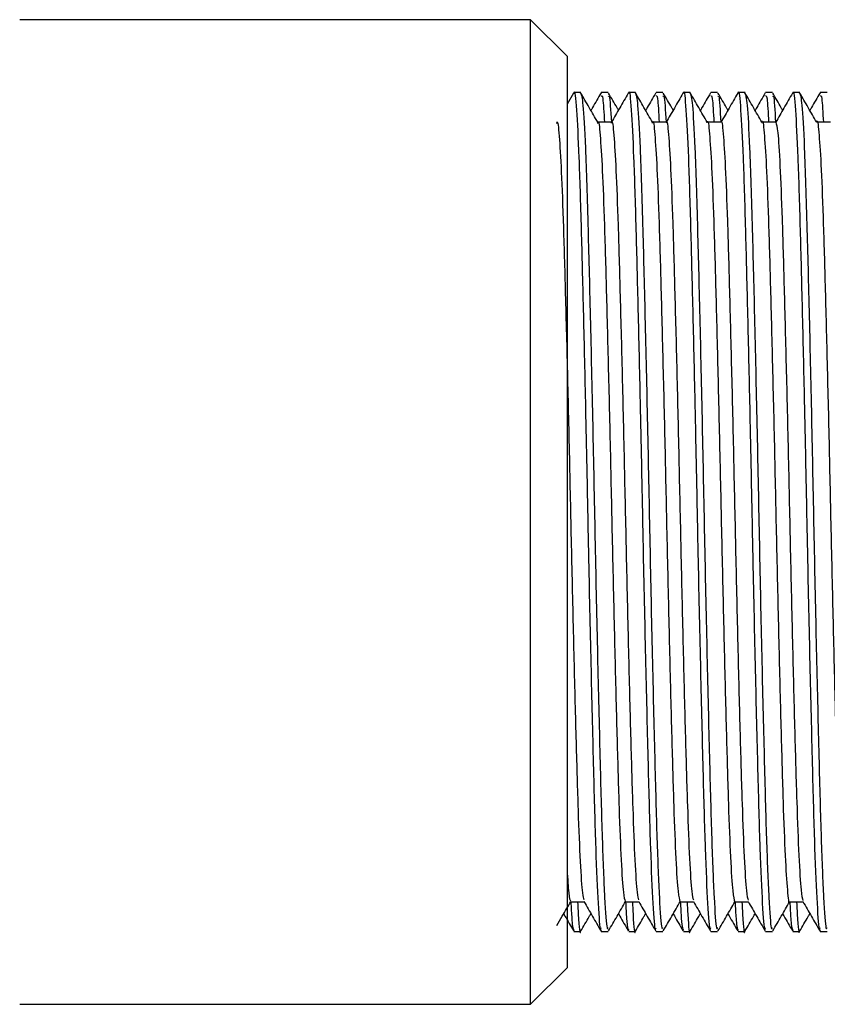
# Model space of a CAD drawing. Units: millimetres. Extents: x 4 to 1496, y 5 to 1495.
# Drawn here: x 267 to 289, y 639 to 666 of the extents above; entities that cross this region are included whole.
import ezdxf

# ---------------------------------------------------------------- set-up
doc = ezdxf.new("R2010")
doc.units = ezdxf.units.MM

msp = doc.modelspace()

# ---------------------------------------------------------------- linework, layer by layer
at = {"color": 7, "linetype": 'Continuous', "lineweight": 25}
for p, q in [((280.555, 666.218), (266.555, 666.218)), ((281.555, 665.218), (280.555, 666.218)), ((280.555, 639.218), (280.555, 666.218)), ((281.555, 665.218), (281.555, 640.218)), ((281.731, 664.203), (281.555, 663.899)), ((281.931, 664.218), (281.743, 664.218)), ((282.68, 664.218), (282.493, 664.218)), ((283.431, 664.218), (283.243, 664.218)), ((284.18, 664.218), (283.993, 664.218)), ((284.931, 664.218), (284.743, 664.218)), ((285.68, 664.218), (285.493, 664.218)), ((286.431, 664.218), (286.243, 664.218)), ((287.18, 664.218), (286.993, 664.218)), ((287.931, 664.218), (287.743, 664.218)), ((288.68, 664.218), (288.493, 664.218)), ((281.743, 641.218), (281.931, 641.218)), ((282.493, 641.218), (282.68, 641.218)), ((283.243, 641.218), (283.431, 641.218)), ((283.993, 641.218), (284.18, 641.218)), ((284.743, 641.218), (284.931, 641.218)), ((285.493, 641.218), (285.68, 641.218)), ((286.243, 641.218), (286.431, 641.218)), ((286.993, 641.218), (287.18, 641.218)), ((287.743, 641.218), (287.931, 641.218)), ((288.493, 641.218), (288.68, 641.218)), ((280.555, 639.218), (281.555, 640.218)), ((266.555, 639.218), (280.555, 639.218))]:
    msp.add_line(p, q, dxfattribs=at)
for points, knots in [([(281.743, 664.191), (281.744, 664.2), (281.767, 664.336), (281.811, 663.813), (281.879, 662.58), (281.938, 660.624), (281.997, 658.301), (282.052, 655.922), (282.101, 653.579), (282.15, 651.069), (282.211, 648.311), (282.277, 645.587), (282.338, 643.369), (282.405, 641.89), (282.457, 641.19), (282.486, 641.287), (282.493, 641.312)], [0, 0, 0, 0, 0.006152, 0.092315, 0.179679, 0.265189, 0.339941, 0.415701, 0.476689, 0.536677, 0.623633, 0.710644, 0.79585, 0.882967, 0.969792, 1, 1, 1, 1]), ([(282.396, 663.405), (282.318, 663.54), (282.161, 663.81), (282.005, 664.082), (281.927, 664.217)], [0, 0, 0, 0, 0.500413, 1, 1, 1, 1]), ([(281.927, 664.212), (281.947, 664.152), (281.989, 664.029), (282.06, 662.748), (282.125, 660.679), (282.194, 657.938), (282.261, 654.956), (282.323, 651.81), (282.388, 648.729), (282.456, 645.945), (282.517, 643.645), (282.583, 642.051), (282.639, 641.241), (282.67, 641.301), (282.68, 641.321)], [0, 0, 0, 0, 0.083542, 0.169705, 0.268705, 0.354767, 0.441681, 0.526641, 0.612946, 0.69976, 0.784619, 0.871132, 0.957809, 1, 1, 1, 1]), ([(282.486, 664.213), (282.408, 664.077), (282.315, 663.917), (282.222, 663.756), (282.208, 663.731)], [0, 0, 0, 0, 0.844135, 1, 1, 1, 1]), ([(282.962, 663.737), (282.95, 663.759), (282.859, 663.915), (282.769, 664.072), (282.69, 664.207)], [0, 0, 0, 0, 0.137176, 1, 1, 1, 1]), ([(283.231, 664.203), (283.153, 664.068), (282.999, 663.802), (282.846, 663.536), (282.771, 663.406)], [0, 0, 0, 0, 0.509968, 1, 1, 1, 1]), ([(283.243, 664.191), (283.244, 664.2), (283.267, 664.336), (283.311, 663.813), (283.379, 662.58), (283.438, 660.624), (283.497, 658.301), (283.552, 655.922), (283.601, 653.579), (283.65, 651.069), (283.711, 648.311), (283.777, 645.587), (283.838, 643.369), (283.905, 641.89), (283.957, 641.19), (283.986, 641.287), (283.993, 641.312)], [0, 0, 0, 0, 0.006152, 0.092315, 0.179679, 0.265189, 0.339941, 0.415701, 0.476689, 0.536677, 0.623633, 0.710644, 0.79585, 0.882967, 0.969792, 1, 1, 1, 1]), ([(283.896, 663.405), (283.818, 663.54), (283.661, 663.81), (283.505, 664.082), (283.427, 664.217)], [0, 0, 0, 0, 0.50045, 1, 1, 1, 1]), ([(283.427, 664.212), (283.447, 664.152), (283.489, 664.029), (283.56, 662.748), (283.625, 660.679), (283.694, 657.938), (283.761, 654.956), (283.823, 651.81), (283.888, 648.729), (283.956, 645.945), (284.017, 643.645), (284.083, 642.051), (284.139, 641.241), (284.17, 641.301), (284.18, 641.321)], [0, 0, 0, 0, 0.083542, 0.169705, 0.268706, 0.354767, 0.441681, 0.526642, 0.612946, 0.69976, 0.784619, 0.871132, 0.957809, 1, 1, 1, 1]), ([(283.986, 664.213), (283.908, 664.077), (283.815, 663.917), (283.722, 663.756), (283.708, 663.731)], [0, 0, 0, 0, 0.844184, 1, 1, 1, 1]), ([(284.462, 663.737), (284.45, 663.759), (284.359, 663.916), (284.269, 664.072), (284.19, 664.207)], [0, 0, 0, 0, 0.137296, 1, 1, 1, 1]), ([(284.731, 664.203), (284.653, 664.068), (284.499, 663.802), (284.346, 663.536), (284.271, 663.406)], [0, 0, 0, 0, 0.510019, 1, 1, 1, 1]), ([(284.743, 664.191), (284.744, 664.2), (284.767, 664.336), (284.811, 663.813), (284.879, 662.58), (284.938, 660.624), (284.997, 658.301), (285.052, 655.922), (285.101, 653.579), (285.15, 651.069), (285.211, 648.311), (285.277, 645.587), (285.338, 643.369), (285.405, 641.89), (285.457, 641.19), (285.486, 641.287), (285.493, 641.312)], [0, 0, 0, 0, 0.006152, 0.092315, 0.179679, 0.265189, 0.339941, 0.415701, 0.476689, 0.536677, 0.623633, 0.710644, 0.79585, 0.882967, 0.969792, 1, 1, 1, 1]), ([(285.396, 663.405), (285.318, 663.54), (285.161, 663.81), (285.005, 664.082), (284.927, 664.217)], [0, 0, 0, 0, 0.500487, 1, 1, 1, 1]), ([(284.927, 664.212), (284.947, 664.152), (284.989, 664.029), (285.06, 662.748), (285.125, 660.679), (285.194, 657.938), (285.261, 654.956), (285.323, 651.81), (285.388, 648.729), (285.456, 645.945), (285.517, 643.645), (285.583, 642.051), (285.639, 641.241), (285.67, 641.301), (285.68, 641.321)], [0, 0, 0, 0, 0.083542, 0.169705, 0.268706, 0.354767, 0.441681, 0.526642, 0.612946, 0.69976, 0.784619, 0.871132, 0.957809, 1, 1, 1, 1]), ([(285.486, 664.213), (285.408, 664.077), (285.315, 663.917), (285.222, 663.756), (285.208, 663.731)], [0, 0, 0, 0, 0.844233, 1, 1, 1, 1]), ([(285.962, 663.737), (285.95, 663.759), (285.859, 663.916), (285.769, 664.072), (285.69, 664.207)], [0, 0, 0, 0, 0.137417, 1, 1, 1, 1]), ([(286.231, 664.203), (286.153, 664.068), (285.999, 663.802), (285.846, 663.536), (285.771, 663.406)], [0, 0, 0, 0, 0.510071, 1, 1, 1, 1]), ([(286.243, 664.191), (286.244, 664.2), (286.267, 664.336), (286.311, 663.813), (286.379, 662.58), (286.438, 660.624), (286.497, 658.301), (286.552, 655.922), (286.601, 653.579), (286.65, 651.069), (286.711, 648.311), (286.777, 645.587), (286.838, 643.369), (286.905, 641.89), (286.957, 641.19), (286.986, 641.287), (286.993, 641.312)], [0, 0, 0, 0, 0.006152, 0.092315, 0.179679, 0.265189, 0.339941, 0.415701, 0.476689, 0.536677, 0.623633, 0.710644, 0.79585, 0.882967, 0.969792, 1, 1, 1, 1]), ([(286.896, 663.405), (286.818, 663.54), (286.661, 663.81), (286.505, 664.081), (286.427, 664.217)], [0, 0, 0, 0, 0.500523, 1, 1, 1, 1]), ([(286.427, 664.212), (286.447, 664.152), (286.489, 664.029), (286.56, 662.748), (286.625, 660.679), (286.694, 657.938), (286.761, 654.956), (286.823, 651.81), (286.888, 648.729), (286.956, 645.945), (287.017, 643.645), (287.083, 642.051), (287.139, 641.241), (287.17, 641.301), (287.18, 641.321)], [0, 0, 0, 0, 0.083542, 0.169705, 0.268706, 0.354767, 0.441681, 0.526642, 0.612947, 0.699761, 0.784619, 0.871132, 0.957809, 1, 1, 1, 1]), ([(286.986, 664.213), (286.908, 664.077), (286.815, 663.917), (286.722, 663.756), (286.708, 663.731)], [0, 0, 0, 0, 0.844281, 1, 1, 1, 1]), ([(287.462, 663.737), (287.45, 663.759), (287.359, 663.916), (287.269, 664.072), (287.19, 664.207)], [0, 0, 0, 0, 0.137538, 1, 1, 1, 1]), ([(287.731, 664.203), (287.653, 664.068), (287.499, 663.802), (287.346, 663.536), (287.271, 663.406)], [0, 0, 0, 0, 0.5101221, 1, 1, 1, 1]), ([(287.743, 664.191), (287.744, 664.2), (287.767, 664.336), (287.811, 663.813), (287.879, 662.58), (287.938, 660.624), (287.997, 658.301), (288.052, 655.922), (288.101, 653.579), (288.15, 651.069), (288.211, 648.311), (288.277, 645.587), (288.338, 643.369), (288.405, 641.89), (288.457, 641.19), (288.486, 641.287), (288.493, 641.312)], [0, 0, 0, 0, 0.006152, 0.092315, 0.179679, 0.265189, 0.339941, 0.415701, 0.476689, 0.536677, 0.623633, 0.710644, 0.79585, 0.882967, 0.969792, 1, 1, 1, 1]), ([(288.396, 663.405), (288.318, 663.54), (288.161, 663.81), (288.005, 664.081), (287.927, 664.217)], [0, 0, 0, 0, 0.50056, 1, 1, 1, 1]), ([(287.927, 664.212), (287.947, 664.152), (287.989, 664.029), (288.06, 662.748), (288.125, 660.679), (288.194, 657.938), (288.261, 654.956), (288.323, 651.81), (288.388, 648.729), (288.456, 645.945), (288.517, 643.645), (288.583, 642.051), (288.639, 641.241), (288.67, 641.301), (288.68, 641.321)], [0, 0, 0, 0, 0.083543, 0.169706, 0.268706, 0.354767, 0.441682, 0.526642, 0.612947, 0.699761, 0.784619, 0.871132, 0.957809, 1, 1, 1, 1]), ([(288.486, 664.213), (288.408, 664.077), (288.315, 663.917), (288.222, 663.756), (288.208, 663.731)], [0, 0, 0, 0, 0.84433, 1, 1, 1, 1]), ([(282.493, 664.124), (282.506, 664.141), (282.534, 664.176), (282.563, 663.668), (282.578, 663.406)], [0, 0, 0, 0, 0.485763, 1, 1, 1, 1]), ([(282.691, 664.115), (282.698, 664.128), (282.722, 664.174), (282.749, 663.727), (282.768, 663.406)], [0, 0, 0, 0, 0.283118, 1, 1, 1, 1]), ([(283.993, 664.124), (284.006, 664.141), (284.034, 664.176), (284.063, 663.668), (284.078, 663.406)], [0, 0, 0, 0, 0.485762, 1, 1, 1, 1]), ([(284.191, 664.115), (284.198, 664.128), (284.222, 664.174), (284.249, 663.727), (284.268, 663.406)], [0, 0, 0, 0, 0.2831598, 1, 1, 1, 1]), ([(285.493, 664.124), (285.506, 664.141), (285.534, 664.176), (285.563, 663.668), (285.578, 663.406)], [0, 0, 0, 0, 0.485761, 1, 1, 1, 1]), ([(285.691, 664.115), (285.698, 664.128), (285.722, 664.174), (285.749, 663.727), (285.768, 663.406)], [0, 0, 0, 0, 0.2832015, 1, 1, 1, 1]), ([(286.993, 664.124), (287.006, 664.141), (287.034, 664.176), (287.063, 663.668), (287.078, 663.406)], [0, 0, 0, 0, 0.48576, 1, 1, 1, 1]), ([(287.191, 664.115), (287.198, 664.128), (287.222, 664.174), (287.249, 663.727), (287.268, 663.406)], [0, 0, 0, 0, 0.283243, 1, 1, 1, 1]), ([(288.493, 664.124), (288.506, 664.141), (288.534, 664.176), (288.563, 663.668), (288.578, 663.406)], [0, 0, 0, 0, 0.485759, 1, 1, 1, 1]), ([(281.274, 663.374), (281.276, 663.385), (281.297, 663.484), (281.337, 663.084), (281.397, 662.142), (281.454, 660.594), (281.51, 658.61), (281.57, 656.274), (281.628, 653.735), (281.682, 651.141), (281.742, 648.633), (281.801, 646.364), (281.856, 644.462), (281.914, 643.053), (281.969, 642.204), (282.002, 642.125), (282.016, 642.091)], [0, 0, 0, 0, 0.009328, 0.086672, 0.165184, 0.242574, 0.319338, 0.397768, 0.475657, 0.552117, 0.630317, 0.708561, 0.785045, 0.862869, 0.941321, 1, 1, 1, 1]), ([(282.396, 663.369), (282.399, 663.383), (282.42, 663.492), (282.46, 663.108), (282.52, 662.185), (282.578, 660.654), (282.633, 658.684), (282.693, 656.358), (282.751, 653.823), (282.806, 651.229), (282.865, 648.715), (282.924, 646.436), (282.979, 644.521), (283.037, 643.089), (283.096, 642.187), (283.132, 642.094), (283.149, 642.05)], [0, 0, 0, 0, 0.010388, 0.086586, 0.164011, 0.240406, 0.316051, 0.393377, 0.470245, 0.545634, 0.622713, 0.699912, 0.775368, 0.852057, 0.929442, 1, 1, 1, 1]), ([(282.774, 663.406), (282.711, 663.406), (282.586, 663.406), (282.461, 663.406), (282.399, 663.406)], [0, 0, 0, 0, 0.5008113, 1, 1, 1, 1]), ([(282.774, 663.382), (282.775, 663.39), (282.796, 663.491), (282.835, 663.104), (282.895, 662.186), (282.953, 660.654), (283.008, 658.684), (283.068, 656.358), (283.126, 653.823), (283.181, 651.229), (283.24, 648.715), (283.299, 646.436), (283.354, 644.52), (283.412, 643.092), (283.468, 642.217), (283.502, 642.125), (283.516, 642.085)], [0, 0, 0, 0, 0.006765, 0.084027, 0.162533, 0.239995, 0.316697, 0.395102, 0.473043, 0.549484, 0.62764, 0.705917, 0.782426, 0.860186, 0.938651, 1, 1, 1, 1]), ([(283.896, 663.377), (283.898, 663.388), (283.919, 663.499), (283.958, 663.128), (284.018, 662.228), (284.076, 660.714), (284.131, 658.757), (284.191, 656.441), (284.249, 653.912), (284.304, 651.317), (284.363, 648.798), (284.422, 646.508), (284.477, 644.579), (284.535, 643.129), (284.594, 642.199), (284.631, 642.093), (284.649, 642.041)], [0, 0, 0, 0, 0.007833, 0.083954, 0.161377, 0.237846, 0.31344, 0.390744, 0.467667, 0.543049, 0.620086, 0.697321, 0.772814, 0.849442, 0.926843, 1, 1, 1, 1]), ([(284.274, 663.406), (284.211, 663.406), (284.086, 663.406), (283.961, 663.406), (283.899, 663.406)], [0, 0, 0, 0, 0.500878, 1, 1, 1, 1]), ([(284.274, 663.391), (284.275, 663.396), (284.295, 663.498), (284.333, 663.124), (284.393, 662.229), (284.451, 660.714), (284.506, 658.757), (284.566, 656.441), (284.624, 653.912), (284.679, 651.317), (284.738, 648.798), (284.797, 646.508), (284.852, 644.578), (284.91, 643.132), (284.967, 642.23), (285.001, 642.126), (285.016, 642.079)], [0, 0, 0, 0, 0.004207, 0.081385, 0.159883, 0.237415, 0.314059, 0.392436, 0.470428, 0.546856, 0.624964, 0.703271, 0.779812, 0.857504, 0.93598, 1, 1, 1, 1]), ([(285.396, 663.386), (285.397, 663.393), (285.417, 663.505), (285.456, 663.147), (285.516, 662.271), (285.574, 660.773), (285.629, 658.831), (285.688, 656.525), (285.747, 654), (285.802, 651.405), (285.861, 648.881), (285.92, 646.581), (285.975, 644.637), (286.033, 643.169), (286.093, 642.211), (286.13, 642.09), (286.149, 642.03)], [0, 0, 0, 0, 0.005282, 0.081303, 0.158702, 0.235223, 0.310754, 0.388013, 0.46497, 0.540331, 0.617305, 0.694554, 0.770068, 0.846614, 0.924009, 1, 1, 1, 1]), ([(285.774, 663.406), (285.711, 663.406), (285.586, 663.406), (285.461, 663.406), (285.399, 663.406)], [0, 0, 0, 0, 0.5009446, 1, 1, 1, 1]), ([(285.774, 663.4), (285.774, 663.402), (285.793, 663.505), (285.831, 663.143), (285.891, 662.272), (285.949, 660.773), (286.004, 658.831), (286.063, 656.525), (286.122, 654), (286.177, 651.405), (286.236, 648.881), (286.295, 646.581), (286.35, 644.637), (286.408, 643.172), (286.465, 642.244), (286.5, 642.126), (286.516, 642.071)], [0, 0, 0, 0, 0.001656, 0.078747, 0.157234, 0.234832, 0.311425, 0.389771, 0.467811, 0.544232, 0.622288, 0.700624, 0.777201, 0.854824, 0.933308, 1, 1, 1, 1]), ([(286.896, 663.395), (286.897, 663.399), (286.916, 663.512), (286.954, 663.166), (287.014, 662.313), (287.072, 660.831), (287.127, 658.904), (287.186, 656.608), (287.246, 654.088), (287.3, 651.493), (287.359, 648.965), (287.418, 646.652), (287.473, 644.702), (287.531, 643.191), (287.591, 642.306), (287.629, 641.936), (287.648, 642.037), (287.649, 642.04)], [0, 0, 0, 0, 0.002737, 0.078682, 0.156077, 0.232673, 0.308169, 0.385406, 0.462417, 0.537787, 0.614719, 0.692004, 0.767571, 0.844056, 0.921467, 0.997548, 1, 1, 1, 1]), ([(287.274, 663.406), (287.211, 663.406), (287.086, 663.406), (286.961, 663.406), (286.899, 663.406)], [0, 0, 0, 0, 0.501011, 1, 1, 1, 1]), ([(287.274, 663.402), (287.292, 663.347), (287.33, 663.235), (287.389, 662.293), (287.447, 660.837), (287.502, 658.902), (287.561, 656.608), (287.621, 654.088), (287.675, 651.493), (287.734, 648.964), (287.793, 646.654), (287.848, 644.696), (287.906, 643.213), (287.964, 642.258), (288, 642.126), (288.017, 642.064)], [0, 0, 0, 0, 0.075824, 0.154322, 0.232008, 0.30858, 0.386917, 0.465025, 0.541468, 0.619496, 0.697882, 0.774525, 0.852099, 0.930613, 1, 1, 1, 1]), ([(288.396, 663.405), (288.396, 663.405), (288.415, 663.518), (288.452, 663.183), (288.512, 662.354), (288.57, 660.889), (288.625, 658.976), (288.684, 656.691), (288.744, 654.176), (288.798, 651.581), (288.857, 649.048), (288.916, 646.726), (288.971, 644.761), (289.029, 643.234), (289.089, 642.325), (289.128, 641.943), (289.148, 642.043), (289.149, 642.049)], [0, 0, 0, 0, 0.000188, 0.076056, 0.15344, 0.2301, 0.305562, 0.382767, 0.459825, 0.535203, 0.612085, 0.689396, 0.765015, 0.84143, 0.918848, 0.995012, 1, 1, 1, 1]), ([(288.774, 663.406), (288.711, 663.406), (288.586, 663.406), (288.461, 663.406), (288.399, 663.406)], [0, 0, 0, 0, 0.501077, 1, 1, 1, 1]), ([(281.555, 642.902), (281.57, 642.66), (281.602, 642.126), (281.632, 642.082), (281.649, 642.058)], [0, 0, 0, 0, 0.452374, 1, 1, 1, 1]), ([(281.277, 641.379), (281.326, 641.464), (281.454, 641.685), (281.581, 641.906), (281.66, 642.042)], [0, 0, 0, 0, 0.386516, 1, 1, 1, 1]), ([(281.649, 642.03), (281.711, 642.03), (281.835, 642.03), (281.959, 642.03), (282.02, 642.03)], [0, 0, 0, 0, 0.5046237, 1, 1, 1, 1]), ([(281.658, 642.03), (281.667, 641.863), (281.696, 641.298), (281.723, 641.267), (281.743, 641.246)], [0, 0, 0, 0, 0.29551, 1, 1, 1, 1]), ([(281.845, 642.03), (281.851, 641.914), (281.878, 641.353), (281.905, 641.101), (281.927, 641.223), (281.927, 641.224)], [0, 0, 0, 0, 0.20565, 0.991147, 1, 1, 1, 1]), ([(282.017, 642.036), (282.095, 641.901), (282.251, 641.63), (282.408, 641.359), (282.486, 641.224)], [0, 0, 0, 0, 0.4993351, 1, 1, 1, 1]), ([(282.69, 641.229), (282.769, 641.364), (282.925, 641.635), (283.081, 641.906), (283.16, 642.042)], [0, 0, 0, 0, 0.499327, 1, 1, 1, 1]), ([(283.149, 642.03), (283.211, 642.03), (283.335, 642.03), (283.459, 642.03), (283.52, 642.03)], [0, 0, 0, 0, 0.5045562, 1, 1, 1, 1]), ([(283.158, 642.03), (283.167, 641.863), (283.196, 641.298), (283.223, 641.267), (283.243, 641.246)], [0, 0, 0, 0, 0.29551, 1, 1, 1, 1]), ([(283.345, 642.03), (283.351, 641.914), (283.378, 641.353), (283.405, 641.101), (283.427, 641.223), (283.427, 641.224)], [0, 0, 0, 0, 0.205652, 0.99115, 1, 1, 1, 1]), ([(283.517, 642.036), (283.595, 641.901), (283.751, 641.63), (283.908, 641.359), (283.986, 641.224)], [0, 0, 0, 0, 0.499275, 1, 1, 1, 1]), ([(284.19, 641.229), (284.269, 641.364), (284.425, 641.635), (284.581, 641.906), (284.66, 642.042)], [0, 0, 0, 0, 0.499271, 1, 1, 1, 1]), ([(284.649, 642.03), (284.711, 642.03), (284.835, 642.03), (284.959, 642.03), (285.02, 642.03)], [0, 0, 0, 0, 0.5044888, 1, 1, 1, 1]), ([(284.658, 642.03), (284.667, 641.863), (284.696, 641.298), (284.723, 641.267), (284.743, 641.246)], [0, 0, 0, 0, 0.29551, 1, 1, 1, 1]), ([(284.845, 642.03), (284.851, 641.914), (284.878, 641.353), (284.905, 641.101), (284.927, 641.223), (284.927, 641.224)], [0, 0, 0, 0, 0.205653, 0.991153, 1, 1, 1, 1]), ([(285.017, 642.036), (285.095, 641.901), (285.251, 641.63), (285.408, 641.359), (285.486, 641.224)], [0, 0, 0, 0, 0.499215, 1, 1, 1, 1]), ([(285.69, 641.229), (285.769, 641.364), (285.923, 641.631), (286.077, 641.898), (286.153, 642.03)], [0, 0, 0, 0, 0.5063835, 1, 1, 1, 1]), ([(286.149, 642.03), (286.211, 642.03), (286.335, 642.03), (286.459, 642.03), (286.52, 642.03)], [0, 0, 0, 0, 0.504422, 1, 1, 1, 1]), ([(286.158, 642.03), (286.167, 641.863), (286.196, 641.298), (286.223, 641.267), (286.243, 641.246)], [0, 0, 0, 0, 0.29551, 1, 1, 1, 1]), ([(286.345, 642.03), (286.351, 641.914), (286.378, 641.353), (286.405, 641.101), (286.427, 641.223), (286.427, 641.224)], [0, 0, 0, 0, 0.205655, 0.991155, 1, 1, 1, 1]), ([(286.517, 642.036), (286.595, 641.901), (286.751, 641.63), (286.908, 641.359), (286.986, 641.224)], [0, 0, 0, 0, 0.499154, 1, 1, 1, 1]), ([(287.19, 641.229), (287.269, 641.364), (287.423, 641.631), (287.577, 641.898), (287.653, 642.03)], [0, 0, 0, 0, 0.506327, 1, 1, 1, 1]), ([(287.649, 642.03), (287.711, 642.03), (287.835, 642.03), (287.959, 642.03), (288.02, 642.03)], [0, 0, 0, 0, 0.504355, 1, 1, 1, 1]), ([(287.658, 642.03), (287.667, 641.863), (287.696, 641.298), (287.723, 641.267), (287.743, 641.246)], [0, 0, 0, 0, 0.29551, 1, 1, 1, 1]), ([(287.845, 642.03), (287.851, 641.914), (287.878, 641.353), (287.905, 641.101), (287.927, 641.223), (287.927, 641.224)], [0, 0, 0, 0, 0.205657, 0.991158, 1, 1, 1, 1]), ([(288.017, 642.036), (288.095, 641.901), (288.251, 641.63), (288.408, 641.359), (288.486, 641.224)], [0, 0, 0, 0, 0.4990938, 1, 1, 1, 1]), ([(281.462, 641.699), (281.474, 641.679), (281.563, 641.524), (281.653, 641.369), (281.731, 641.233)], [0, 0, 0, 0, 0.127761, 1, 1, 1, 1]), ([(281.927, 641.22), (282.005, 641.355), (282.099, 641.517), (282.192, 641.679), (282.208, 641.705)], [0, 0, 0, 0, 0.835131, 1, 1, 1, 1]), ([(282.962, 641.699), (282.974, 641.679), (283.063, 641.524), (283.153, 641.369), (283.231, 641.233)], [0, 0, 0, 0, 0.127641, 1, 1, 1, 1]), ([(283.427, 641.22), (283.505, 641.355), (283.599, 641.517), (283.692, 641.679), (283.708, 641.705)], [0, 0, 0, 0, 0.835095, 1, 1, 1, 1]), ([(284.462, 641.699), (284.474, 641.68), (284.563, 641.524), (284.653, 641.369), (284.731, 641.233)], [0, 0, 0, 0, 0.127522, 1, 1, 1, 1]), ([(284.927, 641.22), (285.005, 641.355), (285.099, 641.517), (285.192, 641.679), (285.208, 641.706)], [0, 0, 0, 0, 0.83506, 1, 1, 1, 1]), ([(285.962, 641.699), (285.974, 641.68), (286.063, 641.524), (286.153, 641.369), (286.231, 641.233)], [0, 0, 0, 0, 0.127402, 1, 1, 1, 1]), ([(286.427, 641.22), (286.505, 641.355), (286.599, 641.517), (286.692, 641.679), (286.708, 641.706)], [0, 0, 0, 0, 0.835024, 1, 1, 1, 1]), ([(287.462, 641.699), (287.474, 641.68), (287.563, 641.524), (287.653, 641.369), (287.731, 641.233)], [0, 0, 0, 0, 0.127282, 1, 1, 1, 1]), ([(287.927, 641.22), (288.005, 641.355), (288.099, 641.517), (288.192, 641.679), (288.208, 641.706)], [0, 0, 0, 0, 0.834989, 1, 1, 1, 1])]:
    msp.add_open_spline(points, degree=3, knots=knots, dxfattribs=at)

doc.saveas('drawing.dxf')
